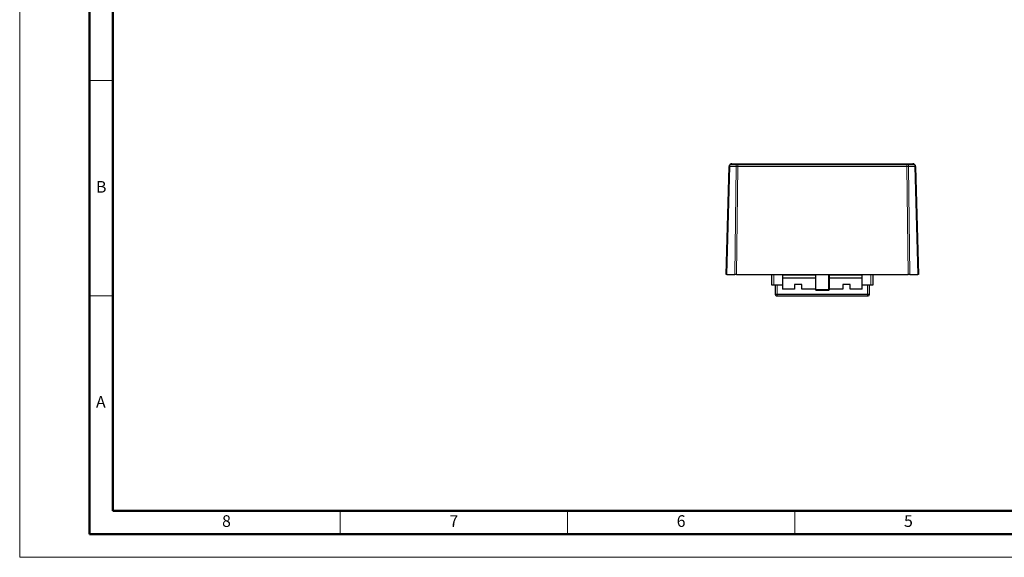
# Model space of a CAD drawing. Units: millimetres. Extents: x 0 to 420, y 0 to 297.
# Drawn here: x 0 to 211, y 0 to 115 of the extents above; entities that cross this region are included whole.
import ezdxf

# ---------------------------------------------------------------- set-up
doc = ezdxf.new("R2010")
doc.units = ezdxf.units.MM
doc.styles.add('SLDTEXTSTYLE9', font='GOTHIC.TTF', dxfattribs={"width": 0.913})

msp = doc.modelspace()

# ---------------------------------------------------------------- linework, layer by layer
at = {"color": 7, "linetype": 'Continuous', "lineweight": 18}
for p, q in [((0, 0), (0, 297)), ((20, 102.333), (15, 102.333)), ((20, 56.167), (15, 56.167)), ((68.75, 10), (68.75, 5)), ((117.5, 10), (117.5, 5)), ((166.25, 10), (166.25, 5)), ((0, 0), (420, 0))]:
    msp.add_line(p, q, dxfattribs=at)
at = {"color": 7, "linetype": 'Continuous', "lineweight": 50}
for p, q in [((15, 5), (15, 292)), ((20, 10), (20, 287)), ((410, 10), (20, 10)), ((415, 5), (15, 5))]:
    msp.add_line(p, q, dxfattribs=at)
at = {"color": 7, "linetype": 'Continuous', "lineweight": 25}
for p, q in [((152.748, 84.492), (154.041, 84.492)), ((154.041, 84.492), (190.241, 84.492)), ((190.241, 84.492), (191.534, 84.492)), ((151.541, 60.692), (152.149, 83.906)), ((152.295, 84.247), (152.394, 84.346)), ((191.887, 84.346), (191.987, 84.247)), ((192.133, 83.906), (192.741, 60.692)), ((151.687, 60.692), (153.394, 60.692)), ((153.748, 60.692), (190.534, 60.692)), ((161.241, 60.692), (161.241, 58.492)), ((161.241, 60.692), (161.241, 58.492)), ((163.616, 60.692), (163.616, 58.492)), ((163.616, 60.642), (170.641, 60.642)), ((163.616, 59.992), (170.641, 59.992)), ((170.641, 60.692), (170.641, 57.492)), ((173.641, 57.492), (173.641, 60.692)), ((173.641, 60.642), (180.666, 60.642)), ((173.641, 59.992), (180.666, 59.992)), ((180.666, 58.492), (180.666, 60.692)), ((183.041, 58.492), (183.041, 60.692)), ((183.041, 58.492), (183.041, 60.692)), ((190.887, 60.692), (192.594, 60.692)), ((161.741, 58.492), (163.616, 58.492)), ((162.066, 56.392), (162.066, 58.492)), ((163.616, 58.492), (163.616, 57.542)), ((166.141, 57.542), (163.616, 57.542)), ((167.741, 58.592), (166.141, 58.592)), ((166.141, 58.592), (166.141, 57.542)), ((167.741, 57.542), (167.741, 58.592)), ((170.641, 57.542), (167.741, 57.542)), ((170.641, 57.492), (170.841, 57.292)), ((170.641, 57.492), (173.491, 57.492)), ((173.311, 57.292), (170.841, 57.292)), ((173.441, 57.292), (173.311, 57.292)), ((173.441, 57.292), (173.641, 57.492)), ((173.491, 57.492), (173.641, 57.492)), ((176.541, 57.542), (173.641, 57.542)), ((176.541, 58.592), (176.541, 57.542)), ((178.141, 58.592), (176.541, 58.592)), ((178.141, 57.542), (178.141, 58.592)), ((180.666, 57.542), (178.141, 57.542)), ((180.666, 58.492), (182.541, 58.492)), ((180.666, 57.542), (180.666, 58.492)), ((182.216, 58.492), (182.216, 56.392)), ((162.266, 56.042), (162.066, 56.392)), ((181.816, 56.392), (162.466, 56.392)), ((181.816, 56.042), (162.466, 56.042)), ((182.216, 56.392), (182.016, 56.042))]:
    msp.add_line(p, q, dxfattribs=at)
at = {"color": 8, "linetype": 'Continuous', "lineweight": 18}
for p, q in [((154.041, 84.492), (154.041, 84.346)), ((190.241, 84.346), (190.241, 84.492)), ((152.295, 83.906), (151.687, 60.692)), ((153.646, 83.906), (152.295, 83.906)), ((152.498, 84.346), (152.398, 84.247)), ((152.398, 84.247), (153.75, 84.247)), ((153.791, 84.346), (152.498, 84.346)), ((153.394, 60.692), (153.646, 83.906)), ((154, 83.906), (153.748, 60.692)), ((153.75, 84.247), (153.791, 84.346)), ((154.041, 84.346), (154, 84.247)), ((154, 84.247), (154, 83.906)), ((154, 84.247), (190.282, 84.247)), ((190.282, 83.906), (154, 83.906)), ((190.241, 84.346), (154.041, 84.346)), ((190.282, 84.247), (190.241, 84.346)), ((190.282, 83.906), (190.282, 84.247)), ((190.534, 60.692), (190.282, 83.906)), ((190.491, 84.346), (190.532, 84.247)), ((191.784, 84.346), (190.491, 84.346)), ((190.532, 84.247), (191.883, 84.247)), ((190.635, 83.906), (190.887, 60.692)), ((191.987, 83.906), (190.635, 83.906)), ((191.883, 84.247), (191.784, 84.346)), ((192.594, 60.692), (191.987, 83.906)), ((161.741, 60.692), (161.741, 58.492)), ((173.491, 57.492), (173.491, 60.692)), ((182.541, 58.492), (182.541, 60.692)), ((162.466, 56.392), (162.466, 58.492)), ((173.311, 57.292), (173.491, 57.492)), ((181.816, 58.492), (181.816, 56.392)), ((162.466, 56.042), (162.466, 56.392)), ((181.816, 56.392), (181.816, 56.042))]:
    msp.add_line(p, q, dxfattribs=at)
at = {"color": 7, "linetype": 'Continuous', "lineweight": 25}
for centre, start, end in [((152.748, 83.992), 90, 135), ((191.534, 83.992), 45, 90), ((152.648, 83.893), 135, 178.5), ((191.633, 83.893), 1.5, 45)]:
    msp.add_arc(centre, 0.5, start, end, dxfattribs=at)
at = {"color": 8, "linetype": 'Continuous', "lineweight": 18}
for centre, radius, start, end in [((152.763, 84.18), 0.313, 92.7971, 147.92528), ((154.056, 84.18), 0.313, 92.7971, 147.92528), ((190.226, 84.18), 0.313, 32.07472, 87.2029), ((191.518, 84.18), 0.313, 32.07472, 87.2029), ((152.222, 81.913), 1.994, 87.89668, 92.10332), ((152.347, 84.159), 0.102, 59.43168, 120.56832), ((152.91, 83.905), 0.615, 146.2789, 179.92385), ((152.446, 84.258), 0.102, 59.43168, 120.56832), ((154.261, 83.905), 0.615, 146.2789, 179.92385), ((153.823, 69.594), 14.313, 89.29258, 90.70742), ((153.875, 83.685), 0.576, 77.45967, 102.54033), ((153.916, 83.784), 0.576, 77.45967, 102.54033), ((190.366, 83.784), 0.576, 77.45967, 102.54033), ((190.407, 83.685), 0.576, 77.45967, 102.54033), ((190.459, 69.594), 14.313, 89.29258, 90.70742), ((190.021, 83.905), 0.615, 0.07615, 33.7211), ((191.835, 84.258), 0.102, 59.43168, 120.56832), ((191.935, 84.159), 0.102, 59.43168, 120.56832), ((191.372, 83.905), 0.615, 0.07615, 33.7211), ((192.06, 81.913), 1.994, 87.89668, 92.10332)]:
    msp.add_arc(centre, radius, start, end, dxfattribs=at)
at = {"color": 7, "linetype": 'Continuous', "lineweight": 25}
for points in [[(151.687, 60.692), (151.642, 60.692), (151.604, 60.692), (151.553, 60.692), (151.541, 60.692), (151.541, 60.692)], [(153.748, 60.692), (153.684, 60.692), (153.618, 60.692), (153.495, 60.692), (153.439, 60.692), (153.394, 60.692)], [(190.887, 60.692), (190.842, 60.692), (190.786, 60.692), (190.664, 60.692), (190.598, 60.692), (190.534, 60.692)], [(192.741, 60.692), (192.741, 60.692), (192.728, 60.692), (192.677, 60.692), (192.639, 60.692), (192.594, 60.692)], [(161.241, 58.492), (161.241, 58.492), (161.295, 58.492), (161.48, 58.492), (161.61, 58.492), (161.741, 58.492)], [(182.541, 58.492), (182.672, 58.492), (182.802, 58.492), (182.987, 58.492), (183.041, 58.492), (183.041, 58.492)], [(162.466, 56.392), (162.361, 56.392), (162.257, 56.392), (162.109, 56.392), (162.066, 56.392), (162.066, 56.392)], [(162.466, 56.042), (162.413, 56.042), (162.361, 56.042), (162.287, 56.042), (162.266, 56.042), (162.266, 56.042)], [(182.216, 56.392), (182.216, 56.392), (182.173, 56.392), (182.025, 56.392), (181.92, 56.392), (181.816, 56.392)], [(182.016, 56.042), (182.016, 56.042), (181.994, 56.042), (181.92, 56.042), (181.868, 56.042), (181.816, 56.042)]]:
    msp.add_open_spline(points, degree=3, knots=[0, 0, 0, 0, 0.5, 0.5, 1, 1, 1, 1], dxfattribs=at)

# ---------------------------------------------------------------- texts
at = {"color": 7, "linetype": 'Continuous', "lineweight": 18, "char_height": 2.5, "attachment_point": 2, "style": 'SLDTEXTSTYLE9'}
for s, insert in [('B', (17.481, 80.783)), ('A', (17.4, 34.617)), ('8', (44.35, 9.033)), ('7', (93.1, 9.033)), ('6', (141.85, 9.033)), ('5', (190.6, 9.033))]:
    msp.add_mtext(s, dxfattribs=dict(at, insert=insert))

doc.saveas('drawing.dxf')
